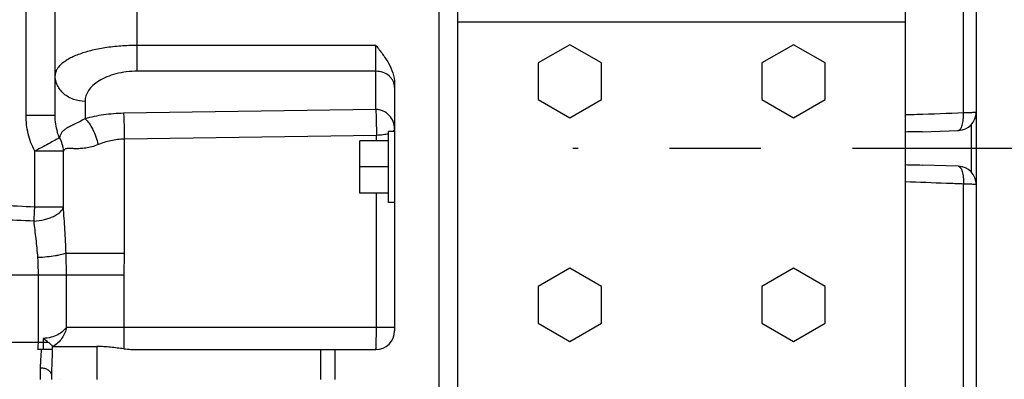
# Model space of a CAD drawing. Units: millimetres. Extents: x 40 to 615, y -3 to 410.
# Drawn here: x 228 to 254, y 203 to 213 of the extents above; entities that cross this region are included whole.
import ezdxf

# ---------------------------------------------------------------- set-up
doc = ezdxf.new("R2010")
doc.units = ezdxf.units.MM
doc.header["$LTSCALE"] = 32.67
doc.linetypes.add('CENTER', pattern=[0.6, 0.375, -0.075, 0.075, -0.075])
doc.layers.get('0').update_dxf_attribs({"linetype": 'CONTINUOUS'})
doc.layers.add('ALL_AXIS', color=7, linetype='CONTINUOUS')

msp = doc.modelspace()

# ---------------------------------------------------------------- linework, layer by layer
at = {"color": 7, "linetype": 'Continuous'}
for p, q in [((239.327, 198.549), (239.327, 219.581)), ((253.727, 198.549), (253.727, 217.808)), ((228.248, 210.18), (228.248, 217.099)), ((229.027, 210.18), (229.027, 216.299)), ((231.227, 211.368), (231.227, 216.099)), ((253.384, 210.257), (253.384, 216.001)), ((239.827, 198.549), (239.827, 213.549)), ((251.827, 198.549), (251.827, 213.549)), ((239.827, 212.699), (251.827, 212.699)), ((237.627, 212.061), (231.227, 212.061)), ((237.627, 210.341), (237.627, 212.061)), ((242.827, 212.081), (241.977, 211.59)), ((243.677, 211.59), (242.827, 212.081)), ((248.827, 212.081), (247.977, 211.59)), ((249.677, 211.59), (248.827, 212.081)), ((241.977, 211.59), (241.977, 210.609)), ((243.677, 210.609), (243.677, 211.59)), ((247.977, 211.59), (247.977, 210.609)), ((249.677, 210.609), (249.677, 211.59)), ((237.627, 211.368), (231.227, 211.368)), ((238.127, 211.037), (238.127, 204.399)), ((229.827, 210.56), (229.827, 210.092)), ((241.977, 210.609), (242.827, 210.118)), ((242.827, 210.118), (243.677, 210.609)), ((247.977, 210.609), (248.827, 210.118)), ((248.827, 210.118), (249.677, 210.609)), ((229.027, 210.18), (228.248, 210.18)), ((237.627, 210.341), (230.861, 210.239)), ((253.6, 208.652), (253.6, 209.947)), ((237.64, 209.648), (230.882, 209.546)), ((237.64, 209.499), (237.64, 209.648)), ((237.967, 207.849), (237.967, 209.749)), ((238.127, 209.749), (237.967, 209.749)), ((252.272, 209.746), (253.244, 209.78)), ((230.882, 206.486), (230.882, 209.546)), ((237.197, 208.099), (237.197, 209.499)), ((237.967, 209.499), (237.197, 209.499)), ((228.481, 207.721), (228.481, 209.224)), ((229.249, 209.224), (228.481, 209.224)), ((229.249, 207.721), (229.249, 209.224)), ((253.244, 208.818), (252.272, 208.852)), ((237.967, 208.799), (237.197, 208.799)), ((253.384, 202.598), (253.384, 208.342)), ((237.967, 208.099), (237.197, 208.099)), ((237.64, 204.499), (237.64, 208.099)), ((238.127, 207.849), (237.967, 207.849)), ((229.249, 207.721), (228.481, 207.721)), ((229.319, 206.486), (230.882, 206.486)), ((230.881, 205.899), (230.882, 206.486)), ((242.827, 206.081), (241.977, 205.59)), ((243.677, 205.59), (242.827, 206.081)), ((248.827, 206.081), (247.977, 205.59)), ((249.677, 205.59), (248.827, 206.081)), ((230.881, 205.899), (226.627, 205.899)), ((228.577, 204.099), (228.577, 205.899)), ((229.329, 204.499), (229.329, 205.899)), ((230.881, 204.499), (230.881, 205.899)), ((241.977, 205.59), (241.977, 204.609)), ((243.677, 204.609), (243.677, 205.59)), ((247.977, 205.59), (247.977, 204.609)), ((249.677, 204.609), (249.677, 205.59)), ((229.329, 204.499), (238.127, 204.499)), ((241.977, 204.609), (242.827, 204.118)), ((242.827, 204.118), (243.677, 204.609)), ((247.977, 204.609), (248.827, 204.118)), ((248.827, 204.118), (249.677, 204.609)), ((226.627, 204.099), (228.832, 204.099)), ((228.703, 204.199), (228.703, 204.099)), ((228.949, 203.899), (228.564, 203.899)), ((228.95, 203.899), (228.949, 203.899)), ((228.965, 203.98), (230.148, 203.98)), ((230.148, 203.98), (230.148, 203.099)), ((231.252, 203.899), (237.627, 203.899)), ((236.14, 203.899), (236.14, 203.099)), ((236.53, 203.899), (236.53, 203.099)), ((228.927, 203.206), (228.927, 203.099)), ((229.133, 203.099), (229.134, 203.099))]:
    msp.add_line(p, q, dxfattribs=at)
for centre, radius, start, end in [((253.227, 210.28), 0.5, 272, 360), ((253.227, 208.319), 0.5, 0, 88), ((197.549, -416.847), 625.333, 87.164724, 87.334778), ((197.577, -577.143), 785.098, 87.745597, 87.87946), ((237.627, 204.399), 0.5, 270, 360), ((245.257, 204.098), 16.554, 179.9963, 180.6885), ((218.346, 204.106), 10.606, 358.8844, 359.3813)]:
    msp.add_arc(centre, radius, start, end, dxfattribs=at)
msp.add_ellipse((231.252, 204.499), major_axis=(1.512, 0), ratio=0.396726, start_param=-1.826599, end_param=-1.570796, dxfattribs=at)
for points, knots in [([(231.227, 212.061), (231.079, 212.061), (230.79, 212.051), (230.372, 212.004), (229.991, 211.928), (229.706, 211.842), (229.508, 211.76), (229.383, 211.696), (229.276, 211.629), (229.187, 211.559), (229.116, 211.486), (229.065, 211.41), (229.034, 211.332), (229.027, 211.279), (229.027, 211.253)], [0, 0, 0, 0, 0.177968, 0.348792, 0.50618, 0.645329, 0.707097, 0.763365, 0.814111, 0.859492, 0.899893, 0.936, 0.968878, 1, 1, 1, 1]), ([(237.627, 212.061), (237.687, 211.985), (237.807, 211.833), (237.969, 211.592), (238.092, 211.327), (238.127, 211.133), (238.127, 211.037)], [0, 0, 0, 0, 0.250334, 0.500561, 0.750515, 1, 1, 1, 1]), ([(229.827, 210.56), (229.723, 210.56), (229.567, 210.587), (229.381, 210.672), (229.259, 210.759), (229.159, 210.864), (229.084, 210.985), (229.037, 211.116), (229.027, 211.208), (229.027, 211.253)], [0, 0, 0, 0, 0.265306, 0.395466, 0.522483, 0.646008, 0.766217, 0.883822, 1, 1, 1, 1]), ([(231.227, 211.368), (231.129, 211.368), (230.937, 211.357), (230.662, 211.306), (230.416, 211.226), (230.207, 211.121), (230.04, 210.998), (229.919, 210.861), (229.844, 210.714), (229.827, 210.61), (229.827, 210.56)], [0, 0, 0, 0, 0.166871, 0.326685, 0.474074, 0.606149, 0.722396, 0.824316, 0.915201, 1, 1, 1, 1]), ([(238.127, 210.935), (238.127, 210.964), (238.12, 211.021), (238.091, 211.103), (238.045, 211.179), (237.96, 211.267), (237.82, 211.347), (237.692, 211.368), (237.627, 211.368)], [0, 0, 0, 0, 0.116306, 0.234038, 0.354379, 0.478039, 0.734405, 1, 1, 1, 1]), ([(228.481, 209.224), (228.403, 209.37), (228.286, 209.683), (228.248, 210.015), (228.248, 210.18)], [0, 0, 0, 0, 0.499915, 1, 1, 1, 1]), ([(229.143, 209.584), (229.123, 209.631), (229.055, 209.823), (229.027, 210.028), (229.027, 210.18)], [0, 0, 0, 0, 0.251906, 1, 1, 1, 1]), ([(230.861, 210.239), (230.683, 210.236), (230.333, 210.209), (229.991, 210.138), (229.827, 210.092)], [0, 0, 0, 0, 0.512629, 1, 1, 1, 1]), ([(230.861, 210.239), (230.864, 210.196), (230.868, 210.099), (230.876, 209.868), (230.88, 209.679), (230.882, 209.546)], [0, 0, 0, 0, 0.183604, 0.422771, 1, 1, 1, 1]), ([(238.127, 209.821), (238.127, 209.887), (238.102, 210.02), (238.013, 210.164), (237.912, 210.252), (237.824, 210.302), (237.728, 210.334), (237.66, 210.341), (237.627, 210.341)], [0, 0, 0, 0, 0.247535, 0.496064, 0.621514, 0.747385, 0.873594, 1, 1, 1, 1]), ([(237.627, 210.341), (237.63, 210.243), (237.637, 210.012), (237.64, 209.781), (237.64, 209.648)], [0, 0, 0, 0, 0.422707, 1, 1, 1, 1]), ([(251.824, 210.203), (251.927, 210.206), (252.447, 210.223), (252.967, 210.241), (253.384, 210.257)], [0, 0, 0, 0, 0.198262, 1, 1, 1, 1]), ([(253.244, 209.78), (253.267, 209.781), (253.301, 209.812), (253.328, 209.865), (253.358, 209.95), (253.381, 210.083), (253.385, 210.196), (253.384, 210.257)], [0, 0, 0, 0, 0.130299, 0.227279, 0.347608, 0.648269, 1, 1, 1, 1]), ([(253.384, 210.257), (253.43, 210.258), (253.496, 210.259), (253.579, 210.263), (253.629, 210.266), (253.669, 210.269), (253.7, 210.272), (253.715, 210.275), (253.727, 210.278), (253.727, 210.28)], [0, 0, 0, 0, 0.401607, 0.573466, 0.720297, 0.83857, 0.925495, 0.979216, 1, 1, 1, 1]), ([(229.827, 210.092), (229.778, 210.064), (229.685, 210.015), (229.553, 209.951), (229.439, 209.896), (229.345, 209.845), (229.268, 209.794), (229.207, 209.735), (229.165, 209.665), (229.149, 209.612), (229.143, 209.584)], [0, 0, 0, 0, 0.191589, 0.357782, 0.49982, 0.620264, 0.723036, 0.81426, 0.903104, 1, 1, 1, 1]), ([(229.827, 210.092), (229.867, 210.056), (229.944, 209.965), (230.041, 209.802), (230.122, 209.61), (230.163, 209.471), (230.179, 209.399)], [0, 0, 0, 0, 0.20582, 0.450039, 0.720134, 1, 1, 1, 1]), ([(237.968, 209.694), (237.919, 209.679), (237.81, 209.656), (237.699, 209.649), (237.64, 209.648)], [0, 0, 0, 0, 0.464303, 1, 1, 1, 1]), ([(238.127, 209.821), (238.127, 209.815), (238.125, 209.802), (238.116, 209.783), (238.101, 209.765), (238.089, 209.755), (238.082, 209.749)], [0, 0, 0, 0, 0.211881, 0.442444, 0.701552, 1, 1, 1, 1]), ([(229.143, 209.584), (229.113, 209.566), (229.032, 209.521), (228.885, 209.441), (228.695, 209.338), (228.555, 209.263), (228.481, 209.224)], [0, 0, 0, 0, 0.139469, 0.369438, 0.666407, 1, 1, 1, 1]), ([(229.249, 209.224), (229.247, 209.287), (229.226, 209.412), (229.175, 209.529), (229.143, 209.584)], [0, 0, 0, 0, 0.497223, 1, 1, 1, 1]), ([(230.179, 209.399), (230.123, 209.376), (230.013, 209.338), (229.851, 209.303), (229.702, 209.289), (229.57, 209.288), (229.472, 209.293), (229.405, 209.295), (229.362, 209.295), (229.325, 209.29), (229.292, 209.278), (229.265, 209.256), (229.254, 209.235), (229.249, 209.224)], [0, 0, 0, 0, 0.185909, 0.357394, 0.511933, 0.647751, 0.763259, 0.812822, 0.856682, 0.895048, 0.92921, 0.962526, 1, 1, 1, 1]), ([(230.882, 209.546), (230.759, 209.543), (230.519, 209.516), (230.287, 209.444), (230.179, 209.399)], [0, 0, 0, 0, 0.511935, 1, 1, 1, 1]), ([(253.244, 208.818), (253.267, 208.818), (253.301, 208.787), (253.328, 208.734), (253.358, 208.649), (253.38, 208.516), (253.385, 208.403), (253.384, 208.342)], [0, 0, 0, 0, 0.130296, 0.227278, 0.347607, 0.648269, 1, 1, 1, 1]), ([(253.384, 208.342), (253.231, 208.347), (252.711, 208.367), (252.191, 208.385), (251.824, 208.396)], [0, 0, 0, 0, 0.294678, 1, 1, 1, 1]), ([(253.727, 208.319), (253.727, 208.321), (253.715, 208.324), (253.7, 208.327), (253.669, 208.33), (253.629, 208.333), (253.579, 208.336), (253.496, 208.339), (253.43, 208.341), (253.384, 208.342)], [0, 0, 0, 0, 0.020784, 0.074505, 0.16143, 0.279703, 0.426534, 0.598393, 1, 1, 1, 1]), ([(228.46, 207.348), (228.554, 207.354), (228.691, 207.374), (228.864, 207.424), (228.979, 207.47), (229.078, 207.524), (229.177, 207.598), (229.234, 207.67), (229.249, 207.721)], [0, 0, 0, 0, 0.309127, 0.455628, 0.592093, 0.715831, 0.82512, 1, 1, 1, 1]), ([(228.46, 207.348), (228.462, 207.377), (228.466, 207.453), (228.474, 207.578), (228.478, 207.673), (228.481, 207.721)], [0, 0, 0, 0, 0.236839, 0.612017, 1, 1, 1, 1]), ([(229.319, 206.486), (229.312, 206.695), (229.29, 207.107), (229.261, 207.518), (229.249, 207.721)], [0, 0, 0, 0, 0.506745, 1, 1, 1, 1]), ([(228.562, 206.366), (228.551, 206.535), (228.519, 206.862), (228.477, 207.189), (228.46, 207.348)], [0, 0, 0, 0, 0.51363, 1, 1, 1, 1]), ([(229.319, 206.486), (229.303, 206.479), (229.265, 206.464), (229.2, 206.445), (229.119, 206.428), (228.986, 206.404), (228.8, 206.382), (228.644, 206.37), (228.562, 206.366)], [0, 0, 0, 0, 0.068469, 0.157743, 0.266226, 0.391599, 0.681262, 1, 1, 1, 1]), ([(229.329, 205.899), (229.329, 205.948), (229.328, 206.144), (229.324, 206.34), (229.319, 206.486)], [0, 0, 0, 0, 0.250414, 1, 1, 1, 1]), ([(228.577, 205.899), (228.577, 205.938), (228.576, 206.094), (228.57, 206.25), (228.562, 206.366)], [0, 0, 0, 0, 0.250906, 1, 1, 1, 1]), ([(229.329, 204.499), (229.304, 204.46), (229.234, 204.382), (229.094, 204.287), (228.913, 204.218), (228.775, 204.2), (228.703, 204.199)], [0, 0, 0, 0, 0.195743, 0.428542, 0.698627, 1, 1, 1, 1]), ([(229.329, 204.499), (229.32, 204.447), (229.291, 204.344), (229.214, 204.199), (229.105, 204.073), (229.014, 204.007), (228.965, 203.98)], [0, 0, 0, 0, 0.241959, 0.490265, 0.743302, 1, 1, 1, 1]), ([(230.87, 203.919), (230.871, 203.93), (230.873, 203.956), (230.876, 204.028), (230.879, 204.146), (230.881, 204.313), (230.881, 204.435), (230.881, 204.499)], [0, 0, 0, 0, 0.056411, 0.138188, 0.36851, 0.666404, 1, 1, 1, 1]), ([(237.627, 203.899), (237.627, 203.899), (237.628, 203.901), (237.628, 203.903), (237.629, 203.906), (237.629, 203.911), (237.63, 203.918), (237.631, 203.929), (237.632, 203.947), (237.633, 203.972), (237.634, 204.002), (237.635, 204.037), (237.636, 204.077), (237.637, 204.12), (237.638, 204.185), (237.639, 204.273), (237.64, 204.384), (237.64, 204.46), (237.64, 204.499)], [0, 0, 0, 0, 0.00161, 0.00537, 0.011464, 0.019912, 0.030704, 0.043822, 0.076908, 0.118867, 0.1693, 0.227723, 0.293577, 0.36623, 0.444982, 0.617703, 0.805104, 1, 1, 1, 1]), ([(228.564, 203.899), (228.566, 203.916), (228.574, 203.982), (228.577, 204.049), (228.577, 204.099)], [0, 0, 0, 0, 0.247875, 1, 1, 1, 1]), ([(228.832, 204.099), (228.822, 204.107), (228.779, 204.14), (228.735, 204.173), (228.703, 204.199)], [0, 0, 0, 0, 0.236228, 1, 1, 1, 1]), ([(228.832, 204.099), (228.846, 204.089), (228.872, 204.069), (228.907, 204.04), (228.934, 204.016), (228.947, 203.999), (228.951, 203.991)], [0, 0, 0, 0, 0.326353, 0.609794, 0.837976, 1, 1, 1, 1]), ([(228.651, 203.899), (228.647, 203.812), (228.639, 203.686), (228.629, 203.523), (228.627, 203.448), (228.627, 203.412)], [0, 0, 0, 0, 0.536413, 0.779751, 1, 1, 1, 1]), ([(228.949, 203.899), (228.946, 203.777), (228.939, 203.598), (228.93, 203.366), (228.927, 203.258), (228.927, 203.206)], [0, 0, 0, 0, 0.529735, 0.775129, 1, 1, 1, 1]), ([(228.965, 203.98), (228.962, 203.98), (228.956, 203.983), (228.953, 203.988), (228.951, 203.991)], [0, 0, 0, 0, 0.424589, 1, 1, 1, 1]), ([(230.87, 203.919), (230.749, 203.931), (230.57, 203.955), (230.329, 203.976), (230.208, 203.98), (230.148, 203.98)], [0, 0, 0, 0, 0.500183, 0.750152, 1, 1, 1, 1]), ([(228.627, 203.412), (228.627, 203.368), (228.627, 203.306), (228.627, 203.229), (228.627, 203.184), (228.627, 203.153), (228.627, 203.133), (228.627, 203.121), (228.627, 203.112), (228.627, 203.106), (228.627, 203.102), (228.627, 203.1), (228.627, 203.099)], [0, 0, 0, 0, 0.422915, 0.594993, 0.738368, 0.851561, 0.896461, 0.933398, 0.962274, 0.983036, 0.995647, 1, 1, 1, 1]), ([(228.627, 203.412), (228.665, 203.412), (228.74, 203.402), (228.825, 203.365), (228.877, 203.322), (228.905, 203.286), (228.923, 203.247), (228.927, 203.219), (228.927, 203.206)], [0, 0, 0, 0, 0.289848, 0.55777, 0.679521, 0.792513, 0.898306, 1, 1, 1, 1])]:
    msp.add_open_spline(points, degree=3, knots=knots, dxfattribs=at)
for points in [[(252.272, 209.746), (252.123, 209.741), (251.975, 209.741), (251.827, 209.737)], [(251.827, 208.862), (251.975, 208.858), (252.123, 208.858), (252.272, 208.852)]]:
    msp.add_open_spline(points, degree=3, dxfattribs=at)
at = {"layer": 'ALL_AXIS', "color": 7, "linetype": 'CENTER'}
msp.add_line((360.664, 209.299), (242.907, 209.299), dxfattribs=at)

doc.saveas('drawing.dxf')
